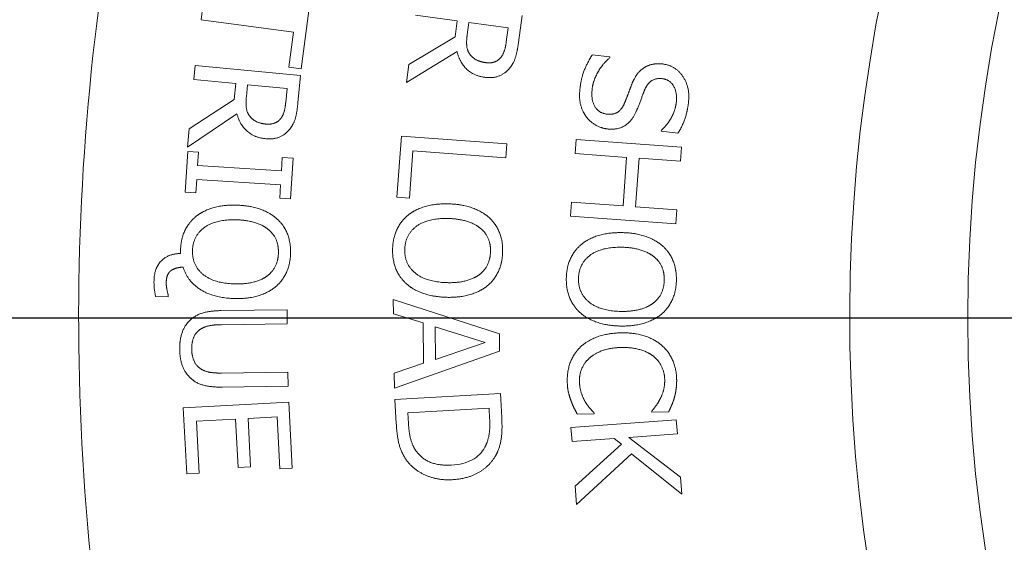
# Paper-space layout 'Layout1' of a CAD drawing. Units: inches. Extents: x -16.9 to -0.5, y -10.8 to -0.5.
# Drawn here: x -7.7 to -7.4, y -6.2 to -6.1 of the extents above; entities that cross this region are included whole.
import ezdxf

# ---------------------------------------------------------------- set-up
doc = ezdxf.new("R2010")
doc.units = ezdxf.units.IN
doc.header["$MEASUREMENT"] = 0
doc.layers.add('Center Mark (ANSI)', color=7, linetype='Continuous', lineweight=25)
doc.layers.add('Visible Narrow (ANSI)', color=7, linetype='Continuous', lineweight=18)
doc.layers.add('Viewport4ForCustomObjects_0', color=7, linetype='Continuous')

# ---------------------------------------------------------------- blocks, each defined once
blk = doc.blocks.new('CustomObjectsInViewport4_0')
at = {"layer": 'Center Mark (ANSI)'}
blk.add_line((-10001.42891, -10001.18591), (-10002.24091, -10001.18591), dxfattribs=at)
at = {"layer": 'Visible Narrow (ANSI)'}
for p, q in [((-10001.80455, -10001.09125), (-10001.80774, -10001.11515)), ((-10001.83615, -10001.10121), (-10001.83562, -10001.09726)), ((-10001.80993, -10001.10471), (-10001.83615, -10001.10121)), ((-10001.76341, -10001.10156), (-10001.77524, -10001.09995)), ((-10001.76403, -10001.10609), (-10001.76341, -10001.10156)), ((-10001.74498, -10001.10004), (-10001.74602, -10001.1077)), ((-10001.81126, -10001.11468), (-10001.80993, -10001.10471)), ((-10001.76058, -10001.10548), (-10001.76011, -10001.10201)), ((-10001.76011, -10001.10201), (-10001.74893, -10001.10353)), ((-10001.74893, -10001.10353), (-10001.74947, -10001.10745)), ((-10001.77713, -10001.11387), (-10001.76403, -10001.10609)), ((-10001.76346, -10001.11019), (-10001.77783, -10001.119)), ((-10001.72504, -10001.11115), (-10001.72007, -10001.11174)), ((-10001.72007, -10001.11174), (-10001.7201, -10001.11203)), ((-10001.83816, -10001.1182), (-10001.83778, -10001.11424)), ((-10001.83778, -10001.11424), (-10001.80791, -10001.11707)), ((-10001.80774, -10001.11515), (-10001.81126, -10001.11468)), ((-10001.77783, -10001.119), (-10001.77713, -10001.11387)), ((-10001.82627, -10001.11933), (-10001.83816, -10001.1182)), ((-10001.80791, -10001.11707), (-10001.80864, -10001.12477)), ((-10001.82671, -10001.12388), (-10001.82627, -10001.11933)), ((-10001.82329, -10001.12313), (-10001.82296, -10001.11965)), ((-10001.82296, -10001.11965), (-10001.81173, -10001.12071)), ((-10001.81173, -10001.12071), (-10001.8121, -10001.12466)), ((-10001.83948, -10001.13219), (-10001.82671, -10001.12388)), ((-10001.82597, -10001.12796), (-10001.83997, -10001.13735)), ((-10001.83997, -10001.13735), (-10001.83948, -10001.13219)), ((-10001.70546, -10001.13287), (-10001.70543, -10001.13258)), ((-10001.78054, -10001.15154), (-10001.77924, -10001.13421)), ((-10001.77924, -10001.13421), (-10001.74933, -10001.13645)), ((-10001.72995, -10001.1392), (-10001.72966, -10001.13522)), ((-10001.72966, -10001.13522), (-10001.69974, -10001.13741)), ((-10001.70073, -10001.13343), (-10001.70546, -10001.13287)), ((-10001.74933, -10001.13645), (-10001.74962, -10001.14043)), ((-10001.69974, -10001.13741), (-10001.70003, -10001.14139)), ((-10001.84069, -10001.15017), (-10001.83995, -10001.13857)), ((-10001.83995, -10001.13857), (-10001.83689, -10001.13876)), ((-10001.83689, -10001.13876), (-10001.83714, -10001.14257)), ((-10001.81331, -10001.14408), (-10001.81307, -10001.14028)), ((-10001.81307, -10001.14028), (-10001.81001, -10001.14047)), ((-10001.81001, -10001.14047), (-10001.81075, -10001.15207)), ((-10001.776, -10001.13845), (-10001.777, -10001.15181)), ((-10001.74962, -10001.14043), (-10001.776, -10001.13845)), ((-10001.7153, -10001.14027), (-10001.72995, -10001.1392)), ((-10001.71631, -10001.15404), (-10001.7153, -10001.14027)), ((-10001.71176, -10001.14053), (-10001.71277, -10001.1543)), ((-10001.70003, -10001.14139), (-10001.71176, -10001.14053)), ((-10001.83714, -10001.14257), (-10001.81331, -10001.14408)), ((-10001.83739, -10001.14655), (-10001.83763, -10001.15036)), ((-10001.81356, -10001.14806), (-10001.83739, -10001.14655)), ((-10001.8138, -10001.15187), (-10001.81356, -10001.14806)), ((-10001.83763, -10001.15036), (-10001.84069, -10001.15017)), ((-10001.81075, -10001.15207), (-10001.8138, -10001.15187)), ((-10001.777, -10001.15181), (-10001.78054, -10001.15154)), ((-10001.73125, -10001.15695), (-10001.73096, -10001.15297)), ((-10001.73096, -10001.15297), (-10001.71631, -10001.15404)), ((-10001.71277, -10001.1543), (-10001.70103, -10001.15516)), ((-10001.70133, -10001.15914), (-10001.73125, -10001.15695)), ((-10001.70103, -10001.15516), (-10001.70133, -10001.15914)), ((-10001.84201, -10001.16754), (-10001.84198, -10001.16662)), ((-10001.84546, -10001.17989), (-10001.84908, -10001.17978)), ((-10001.84545, -10001.17936), (-10001.84546, -10001.17989)), ((-10001.78151, -10001.18466), (-10001.78156, -10001.18062)), ((-10001.78156, -10001.18062), (-10001.75144, -10001.19036)), ((-10001.83044, -10001.18376), (-10001.81172, -10001.18351)), ((-10001.81172, -10001.18351), (-10001.81167, -10001.18749)), ((-10001.77309, -10001.18727), (-10001.78151, -10001.18466)), ((-10001.81167, -10001.18749), (-10001.83039, -10001.18775)), ((-10001.77294, -10001.19872), (-10001.77309, -10001.18727)), ((-10001.76955, -10001.19759), (-10001.76967, -10001.18833)), ((-10001.76967, -10001.18833), (-10001.75549, -10001.19277)), ((-10001.75144, -10001.19036), (-10001.75137, -10001.19527)), ((-10001.75549, -10001.19277), (-10001.76955, -10001.19759)), ((-10001.75137, -10001.19527), (-10001.78124, -10001.20576)), ((-10001.7813, -10001.20155), (-10001.77294, -10001.19872)), ((-10001.8303, -10001.20148), (-10001.81149, -10001.20123)), ((-10001.81149, -10001.20123), (-10001.81143, -10001.20522)), ((-10001.78124, -10001.20576), (-10001.7813, -10001.20155)), ((-10001.81143, -10001.20522), (-10001.83015, -10001.20547)), ((-10001.7811, -10001.20899), (-10001.75115, -10001.20727)), ((-10001.75115, -10001.20727), (-10001.75076, -10001.21409)), ((-10001.8412, -10001.21133), (-10001.81124, -10001.20978)), ((-10001.81124, -10001.20978), (-10001.81027, -10001.22852)), ((-10001.78071, -10001.21588), (-10001.7811, -10001.20899)), ((-10001.84023, -10001.23007), (-10001.8412, -10001.21133)), ((-10001.77743, -10001.21277), (-10001.75437, -10001.21145)), ((-10001.77725, -10001.2158), (-10001.77743, -10001.21277)), ((-10001.75437, -10001.21145), (-10001.75419, -10001.21449)), ((-10001.72454, -10001.21306), (-10001.7293, -10001.21319)), ((-10001.72455, -10001.21276), (-10001.72454, -10001.21306)), ((-10001.70816, -10001.21259), (-10001.70817, -10001.21227)), ((-10001.70335, -10001.21245), (-10001.70816, -10001.21259)), ((-10001.82633, -10001.21455), (-10001.83745, -10001.21513)), ((-10001.83745, -10001.21513), (-10001.83668, -10001.22989)), ((-10001.82561, -10001.22832), (-10001.82633, -10001.21455)), ((-10001.81458, -10001.21394), (-10001.82278, -10001.21437)), ((-10001.82278, -10001.21437), (-10001.82207, -10001.22813)), ((-10001.81381, -10001.2287), (-10001.81458, -10001.21394)), ((-10001.7311, -10001.21696), (-10001.70118, -10001.21476)), ((-10001.70118, -10001.21476), (-10001.70089, -10001.21873)), ((-10001.7308, -10001.22094), (-10001.7311, -10001.21696)), ((-10001.70089, -10001.21873), (-10001.71463, -10001.21975)), ((-10001.71885, -10001.22006), (-10001.7308, -10001.22094)), ((-10001.72987, -10001.23362), (-10001.71676, -10001.22166)), ((-10001.71676, -10001.22166), (-10001.71885, -10001.22006)), ((-10001.71463, -10001.21975), (-10001.69998, -10001.231)), ((-10001.7139, -10001.22445), (-10001.72949, -10001.23878)), ((-10001.69962, -10001.23585), (-10001.7139, -10001.22445)), ((-10001.83668, -10001.22989), (-10001.84023, -10001.23007)), ((-10001.82207, -10001.22813), (-10001.82561, -10001.22832)), ((-10001.81027, -10001.22852), (-10001.81381, -10001.2287)), ((-10001.69998, -10001.231), (-10001.69962, -10001.23585)), ((-10001.72949, -10001.23878), (-10001.72987, -10001.23362))]:
    blk.add_line(p, q, dxfattribs=at)
for radius in [0.93, 0.4325]:
    blk.add_circle((-10001.18591, -10001.18591), radius, dxfattribs=at)
at = {"layer": 'Visible Narrow (ANSI)', "extrusion": (0, 0, -1)}
for radius, start, end in [(0.758, 350, 70), (0.685, 348.94525, 13.56406)]:
    blk.add_arc((10001.18591, -10001.18591), radius, start, end, dxfattribs=at)
at = {"layer": 'Visible Narrow (ANSI)'}
blk.add_arc((-10001.18591, -10001.18591), 0.466, 110, 190, dxfattribs=at)
for points in [[(-10001.75977, -10001.11106), (-10001.76058, -10001.10999), (-10001.76081, -10001.10719), (-10001.76058, -10001.10548)], [(-10001.74947, -10001.10745), (-10001.74969, -10001.10909), (-10001.75045, -10001.11127), (-10001.75112, -10001.11204)], [(-10001.75557, -10001.11754), (-10001.75883, -10001.1171), (-10001.76278, -10001.11317), (-10001.76346, -10001.11019)], [(-10001.74602, -10001.1077), (-10001.74636, -10001.11025), (-10001.74739, -10001.11362), (-10001.74861, -10001.11505)], [(-10001.75533, -10001.11338), (-10001.75687, -10001.11317), (-10001.75907, -10001.11204), (-10001.75977, -10001.11106)], [(-10001.75112, -10001.11204), (-10001.7519, -10001.11291), (-10001.75403, -10001.11356), (-10001.75533, -10001.11338)], [(-10001.72853, -10001.12064), (-10001.72814, -10001.11741), (-10001.72624, -10001.11303), (-10001.72504, -10001.11115)], [(-10001.7201, -10001.11203), (-10001.72217, -10001.11377), (-10001.72479, -10001.11847), (-10001.72507, -10001.12077)], [(-10001.74861, -10001.11505), (-10001.74984, -10001.11648), (-10001.75324, -10001.11786), (-10001.75557, -10001.11754)], [(-10001.71389, -10001.11966), (-10001.7133, -10001.11816), (-10001.71177, -10001.11587), (-10001.71067, -10001.11505)], [(-10001.71067, -10001.11505), (-10001.70957, -10001.11425), (-10001.70679, -10001.11356), (-10001.70505, -10001.11377)], [(-10001.70505, -10001.11377), (-10001.70143, -10001.1142), (-10001.69721, -10001.12044), (-10001.69774, -10001.12481)], [(-10001.70514, -10001.11794), (-10001.70702, -10001.11772), (-10001.70951, -10001.11945), (-10001.71024, -10001.12127)], [(-10001.7012, -10001.12466), (-10001.70087, -10001.12191), (-10001.70304, -10001.1182), (-10001.70514, -10001.11794)], [(-10001.72676, -10001.12874), (-10001.72789, -10001.12716), (-10001.72886, -10001.12337), (-10001.72853, -10001.12064)], [(-10001.72507, -10001.12077), (-10001.72546, -10001.12405), (-10001.72314, -10001.12773), (-10001.72089, -10001.128)], [(-10001.71589, -10001.12488), (-10001.71534, -10001.12355), (-10001.71453, -10001.12132), (-10001.71389, -10001.11966)], [(-10001.71024, -10001.12127), (-10001.71073, -10001.12249), (-10001.71204, -10001.12603), (-10001.71254, -10001.12719)], [(-10001.82225, -10001.12868), (-10001.82311, -10001.12764), (-10001.82345, -10001.12485), (-10001.82329, -10001.12313)], [(-10001.8121, -10001.12466), (-10001.81226, -10001.1263), (-10001.81293, -10001.12851), (-10001.81357, -10001.12931)], [(-10001.80864, -10001.12477), (-10001.80889, -10001.12733), (-10001.80977, -10001.13074), (-10001.81094, -10001.13222)], [(-10001.72089, -10001.128), (-10001.71911, -10001.12822), (-10001.71667, -10001.12672), (-10001.71589, -10001.12488)], [(-10001.70543, -10001.13258), (-10001.70395, -10001.13131), (-10001.70149, -10001.1271), (-10001.7012, -10001.12466)], [(-10001.69774, -10001.12481), (-10001.69804, -10001.12732), (-10001.69956, -10001.13164), (-10001.70073, -10001.13343)], [(-10001.8178, -10001.13498), (-10001.82106, -10001.13467), (-10001.82517, -10001.13091), (-10001.82597, -10001.12796)], [(-10001.81772, -10001.13082), (-10001.81927, -10001.13067), (-10001.82151, -10001.12963), (-10001.82225, -10001.12868)], [(-10001.81357, -10001.12931), (-10001.81431, -10001.13021), (-10001.81641, -10001.13094), (-10001.81772, -10001.13082)], [(-10001.72076, -10001.1322), (-10001.72252, -10001.13199), (-10001.72573, -10001.13016), (-10001.72676, -10001.12874)], [(-10001.71254, -10001.12719), (-10001.71385, -10001.13014), (-10001.71798, -10001.13254), (-10001.72076, -10001.1322)], [(-10001.81094, -10001.13222), (-10001.8121, -10001.13369), (-10001.81545, -10001.13521), (-10001.8178, -10001.13498)], [(-10001.83762, -10001.15706), (-10001.83557, -10001.1554), (-10001.82969, -10001.15372), (-10001.82599, -10001.15383)], [(-10001.82599, -10001.15383), (-10001.8222, -10001.15394), (-10001.81652, -10001.15598), (-10001.81453, -10001.15777)], [(-10001.77735, -10001.15666), (-10001.7753, -10001.155), (-10001.76938, -10001.15334), (-10001.76569, -10001.15347)], [(-10001.76569, -10001.15347), (-10001.76192, -10001.15359), (-10001.75625, -10001.15565), (-10001.75424, -10001.15744)], [(-10001.84198, -10001.16662), (-10001.84189, -10001.16358), (-10001.83969, -10001.15875), (-10001.83762, -10001.15706)], [(-10001.81453, -10001.15777), (-10001.81257, -10001.15958), (-10001.81064, -10001.16452), (-10001.81073, -10001.16753)], [(-10001.78175, -10001.16619), (-10001.78165, -10001.16315), (-10001.77943, -10001.15836), (-10001.77735, -10001.15666)], [(-10001.7783, -10001.16633), (-10001.77817, -10001.16218), (-10001.77173, -10001.15743), (-10001.76583, -10001.15762)], [(-10001.76583, -10001.15762), (-10001.76291, -10001.15772), (-10001.75834, -10001.15913), (-10001.75685, -10001.16037)], [(-10001.75424, -10001.15744), (-10001.75231, -10001.15926), (-10001.75041, -10001.16421), (-10001.75051, -10001.16723)], [(-10001.83858, -10001.16674), (-10001.83846, -10001.16258), (-10001.83202, -10001.15781), (-10001.82612, -10001.15799)], [(-10001.82612, -10001.15799), (-10001.8232, -10001.15807), (-10001.8186, -10001.15947), (-10001.8171, -10001.16071)], [(-10001.75685, -10001.16037), (-10001.75528, -10001.16167), (-10001.75388, -10001.16497), (-10001.75396, -10001.16714)], [(-10001.8171, -10001.16071), (-10001.81553, -10001.16199), (-10001.81412, -10001.16529), (-10001.81418, -10001.16746)], [(-10001.72814, -10001.16496), (-10001.72611, -10001.16327), (-10001.72021, -10001.16155), (-10001.71652, -10001.16163)], [(-10001.71652, -10001.16163), (-10001.71275, -10001.1617), (-10001.70705, -10001.16369), (-10001.70502, -10001.16546)], [(-10001.77799, -10001.176), (-10001.78002, -10001.17408), (-10001.78185, -10001.16913), (-10001.78175, -10001.16619)], [(-10001.73242, -10001.17455), (-10001.73236, -10001.17151), (-10001.73019, -10001.16669), (-10001.72814, -10001.16496)], [(-10001.72897, -10001.17464), (-10001.72888, -10001.17049), (-10001.72251, -10001.16566), (-10001.7166, -10001.16578)], [(-10001.7166, -10001.16578), (-10001.71369, -10001.16584), (-10001.70909, -10001.1672), (-10001.70759, -10001.16843)], [(-10001.70502, -10001.16546), (-10001.70306, -10001.16725), (-10001.7011, -10001.17218), (-10001.70116, -10001.1752)], [(-10001.84951, -10001.1751), (-10001.84941, -10001.17172), (-10001.84552, -10001.16763), (-10001.84201, -10001.16754)], [(-10001.82665, -10001.17619), (-10001.83256, -10001.17601), (-10001.8387, -10001.1709), (-10001.83858, -10001.16674)], [(-10001.81418, -10001.16746), (-10001.81425, -10001.16955), (-10001.8159, -10001.17285), (-10001.81749, -10001.174)], [(-10001.81073, -10001.16753), (-10001.81082, -10001.1706), (-10001.81311, -10001.17544), (-10001.8151, -10001.17709)], [(-10001.76643, -10001.17582), (-10001.77233, -10001.17562), (-10001.77844, -10001.17049), (-10001.7783, -10001.16633)], [(-10001.75396, -10001.16714), (-10001.75403, -10001.16922), (-10001.75569, -10001.17253), (-10001.75729, -10001.17367)], [(-10001.75051, -10001.16723), (-10001.75061, -10001.17029), (-10001.75291, -10001.17512), (-10001.75488, -10001.17676)], [(-10001.70759, -10001.16843), (-10001.70601, -10001.1697), (-10001.70457, -10001.17299), (-10001.70461, -10001.17515)], [(-10001.84127, -10001.1714), (-10001.84239, -10001.17147), (-10001.84421, -10001.172), (-10001.84473, -10001.17244)], [(-10001.82677, -10001.18034), (-10001.8326, -10001.18017), (-10001.84005, -10001.1754), (-10001.84127, -10001.1714)], [(-10001.84473, -10001.17244), (-10001.84538, -10001.17299), (-10001.84601, -10001.1745), (-10001.84605, -10001.17586)], [(-10001.81749, -10001.174), (-10001.81903, -10001.17512), (-10001.82366, -10001.17627), (-10001.82665, -10001.17619)], [(-10001.75729, -10001.17367), (-10001.75883, -10001.17478), (-10001.76347, -10001.17592), (-10001.76643, -10001.17582)], [(-10001.72854, -10001.18431), (-10001.73059, -10001.18242), (-10001.73248, -10001.17749), (-10001.73242, -10001.17455)], [(-10001.71698, -10001.18399), (-10001.72289, -10001.18386), (-10001.72905, -10001.1788), (-10001.72897, -10001.17464)], [(-10001.84605, -10001.17586), (-10001.84607, -10001.17666), (-10001.84563, -10001.17886), (-10001.84545, -10001.17936)], [(-10001.8151, -10001.17709), (-10001.81712, -10001.17873), (-10001.82303, -10001.18045), (-10001.82677, -10001.18034)], [(-10001.76657, -10001.17998), (-10001.77021, -10001.17985), (-10001.77606, -10001.17781), (-10001.77799, -10001.176)], [(-10001.75488, -10001.17676), (-10001.75693, -10001.1784), (-10001.76283, -10001.1801), (-10001.76657, -10001.17998)], [(-10001.70461, -10001.17515), (-10001.70466, -10001.17724), (-10001.70628, -10001.18056), (-10001.70786, -10001.18172)], [(-10001.70116, -10001.1752), (-10001.70123, -10001.17826), (-10001.70347, -10001.18312), (-10001.70542, -10001.18479)], [(-10001.70786, -10001.18172), (-10001.70939, -10001.18286), (-10001.71401, -10001.18405), (-10001.71698, -10001.18399)], [(-10001.83954, -10001.18675), (-10001.83801, -10001.18515), (-10001.83365, -10001.1838), (-10001.83044, -10001.18376)], [(-10001.71707, -10001.18814), (-10001.72071, -10001.18807), (-10001.72658, -10001.1861), (-10001.72854, -10001.18431)], [(-10001.70542, -10001.18479), (-10001.70745, -10001.18645), (-10001.71332, -10001.18822), (-10001.71707, -10001.18814)], [(-10001.84221, -10001.19476), (-10001.84224, -10001.19211), (-10001.84091, -10001.18816), (-10001.83954, -10001.18675)], [(-10001.83039, -10001.18775), (-10001.83248, -10001.18778), (-10001.83529, -10001.18835), (-10001.83642, -10001.18912)], [(-10001.83642, -10001.18912), (-10001.83763, -10001.18994), (-10001.83883, -10001.19272), (-10001.8388, -10001.19472)], [(-10001.72849, -10001.19417), (-10001.7266, -10001.19232), (-10001.72082, -10001.19018), (-10001.71703, -10001.19008)], [(-10001.71703, -10001.19008), (-10001.71326, -10001.18997), (-10001.70762, -10001.19173), (-10001.7055, -10001.19349)], [(-10001.73215, -10001.20393), (-10001.73223, -10001.20102), (-10001.7304, -10001.19603), (-10001.72849, -10001.19417)], [(-10001.71691, -10001.19423), (-10001.72, -10001.19432), (-10001.7244, -10001.19593), (-10001.72589, -10001.19726)], [(-10001.70777, -10001.19664), (-10001.70934, -10001.19543), (-10001.71402, -10001.19415), (-10001.71691, -10001.19423)], [(-10001.7055, -10001.19349), (-10001.70343, -10001.19523), (-10001.70118, -10001.20008), (-10001.70109, -10001.20312)], [(-10001.83933, -10001.20272), (-10001.84076, -10001.20131), (-10001.84217, -10001.19753), (-10001.84221, -10001.19476)], [(-10001.8388, -10001.19472), (-10001.83878, -10001.19659), (-10001.8375, -10001.19949), (-10001.83627, -10001.20028)], [(-10001.70449, -10001.20319), (-10001.70455, -10001.20127), (-10001.70622, -10001.19789), (-10001.70777, -10001.19664)], [(-10001.72589, -10001.19726), (-10001.72734, -10001.19857), (-10001.72875, -10001.20199), (-10001.7287, -10001.20388)], [(-10001.83627, -10001.20028), (-10001.83512, -10001.20101), (-10001.83232, -10001.20151), (-10001.8303, -10001.20148)], [(-10001.83015, -10001.20547), (-10001.83329, -10001.20551), (-10001.83778, -10001.20431), (-10001.83933, -10001.20272)], [(-10001.73112, -10001.20926), (-10001.7316, -10001.20796), (-10001.7321, -10001.20573), (-10001.73215, -10001.20393)], [(-10001.7287, -10001.20388), (-10001.72865, -10001.20561), (-10001.72771, -10001.20853), (-10001.72705, -10001.20965)], [(-10001.70577, -10001.20882), (-10001.70517, -10001.20766), (-10001.70444, -10001.20494), (-10001.70449, -10001.20319)], [(-10001.70109, -10001.20312), (-10001.70105, -10001.20462), (-10001.70141, -10001.20729), (-10001.70172, -10001.20841)], [(-10001.7293, -10001.21319), (-10001.72979, -10001.21221), (-10001.7307, -10001.21048), (-10001.73112, -10001.20926)], [(-10001.72705, -10001.20965), (-10001.72638, -10001.21073), (-10001.72502, -10001.21232), (-10001.72455, -10001.21276)], [(-10001.70817, -10001.21227), (-10001.7077, -10001.21172), (-10001.70639, -10001.21003), (-10001.70577, -10001.20882)], [(-10001.70172, -10001.20841), (-10001.702, -10001.20939), (-10001.70284, -10001.21144), (-10001.70335, -10001.21245)], [(-10001.7777, -10001.22635), (-10001.77926, -10001.22415), (-10001.7805, -10001.21952), (-10001.78071, -10001.21588)], [(-10001.77479, -10001.22397), (-10001.77602, -10001.22241), (-10001.7771, -10001.21845), (-10001.77725, -10001.2158)], [(-10001.75419, -10001.21449), (-10001.75404, -10001.21718), (-10001.75468, -10001.22084), (-10001.75554, -10001.2225)], [(-10001.75076, -10001.21409), (-10001.75052, -10001.21832), (-10001.7515, -10001.22319), (-10001.75252, -10001.22496)], [(-10001.76499, -10001.22759), (-10001.76848, -10001.22779), (-10001.77326, -10001.22597), (-10001.77479, -10001.22397)], [(-10001.75252, -10001.22496), (-10001.75428, -10001.22796), (-10001.76043, -10001.2315), (-10001.7648, -10001.23175)], [(-10001.7648, -10001.23175), (-10001.7689, -10001.23198), (-10001.77569, -10001.22903), (-10001.7777, -10001.22635)]]:
    blk.add_open_spline(points, degree=2, dxfattribs=at)
for points, knots in [([(-10001.84908, -10001.17978), (-10001.84927, -10001.1789), (-10001.84938, -10001.17808), (-10001.8495, -10001.17667), (-10001.84953, -10001.17589), (-10001.84951, -10001.1751)], [-0.01079925, -0.01079925, -0.01079925, -0.01079925, -0.00598312, -0.00598312, 0, 0, 0, 0]), ([(-10001.75554, -10001.2225), (-10001.75595, -10001.22327), (-10001.75646, -10001.22396), (-10001.75769, -10001.22519), (-10001.7584, -10001.2257), (-10001.76, -10001.22657), (-10001.76089, -10001.22689), (-10001.76284, -10001.22739), (-10001.76392, -10001.22753), (-10001.76499, -10001.22759)], [0, 0, 0, 0, 0.00661952, 0.00661952, 0.01329443, 0.01329443, 0.02051157, 0.02051157, 0.0286654, 0.0286654, 0.0286654, 0.0286654])]:
    blk.add_open_spline(points, degree=3, knots=knots, dxfattribs=at)

psp = doc.layouts.get("Layout1")

# ---------------------------------------------------------------- block references
at = {"layer": 'Viewport4ForCustomObjects_0'}
psp.add_blockref('CustomObjectsInViewport4_0', (9994.2051, 9995.03964), dxfattribs=at)

doc.saveas('drawing.dxf')
